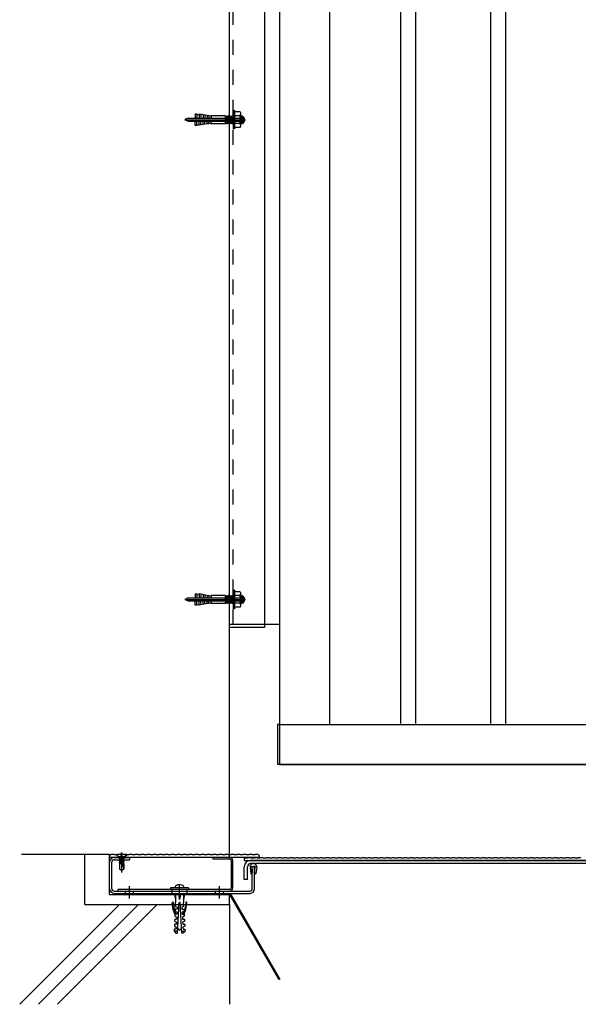
# Model space of a CAD drawing. Extents: x 150 to 6195, y 240 to 4215.
# Drawn here: x 1733 to 2292, y 2245 to 3230 of the extents above; entities that cross this region are included whole.
import ezdxf

# ---------------------------------------------------------------- set-up
doc = ezdxf.new("R2010")
doc.units = 0
doc.header["$LTSCALE"] = 15
doc.linetypes.add('CENTER2', pattern=[13, 10, -1, 1, -1])
doc.linetypes.add('DOT', pattern=[2, 1, -1])
doc.layers.add('EXP_2', color=7, linetype='CONTINUOUS')
doc.layers.add('躯体_2', color=7, linetype='CONTINUOUS')

msp = doc.modelspace()

# ---------------------------------------------------------------- linework, layer by layer
at = {"layer": 'EXP_2', "color": 0, "linetype": 'CONTINUOUS'}
for p, q in [((1943.05, 2394.93), (1943.05, 3687.31)), ((1943.05, 2457.93), (1943.05, 3687.31)), ((1993.05, 3687.43), (1993.05, 2524.93)), ((1978.05, 3634.93), (1978.05, 2621.93)), ((2043.05, 3639.93), (2043.05, 2524.93)), ((2043.05, 3639.93), (2043.05, 2525.93)), ((2043.05, 3639.93), (2043.05, 2525.93)), ((2114.14, 3640.93), (2114.14, 2525.93)), ((2129.14, 3640.93), (2129.14, 2525.93)), ((2204.14, 3640.93), (2204.14, 2525.93)), ((2219.14, 3640.93), (2219.14, 2525.93)), ((1908.75, 3135.66), (1908.75, 3131.43)), ((1910.25, 3135.59), (1910.25, 3131.35)), ((1920.75, 3134.01), (1912.75, 3135.49)), ((1912.75, 3135.49), (1912.75, 3131.43)), ((1914.25, 3135.21), (1914.25, 3131.43)), ((1916.75, 3134.75), (1916.75, 3131.43)), ((1918.25, 3134.47), (1918.25, 3131.43)), ((1920.75, 3134.01), (1920.75, 3131.5)), ((1922.25, 3133.97), (1922.25, 3131.41)), ((1938.74, 3133.93), (1924.75, 3133.93)), ((1924.75, 3133.93), (1924.75, 3131.43)), ((1938.74, 3133.93), (1938.74, 3125.93)), ((1938.89, 3133.25), (1938.74, 3133.25)), ((1938.82, 3133.25), (1939.36, 3126.61)), ((1939.28, 3133.93), (1938.89, 3133.25)), ((1939.44, 3133.93), (1939.28, 3133.93)), ((1939.36, 3133.93), (1939.99, 3125.93)), ((1939.44, 3133.93), (1939.83, 3133.25)), ((1939.83, 3133.25), (1940.14, 3133.25)), ((1939.99, 3133.25), (1940.61, 3126.61)), ((1940.14, 3133.25), (1940.53, 3133.93)), ((1940.69, 3133.93), (1940.53, 3133.93)), ((1940.61, 3133.93), (1941.24, 3125.93)), ((1940.69, 3133.93), (1941.08, 3133.25)), ((1941.08, 3133.25), (1941.39, 3133.25)), ((1941.24, 3133.25), (1941.86, 3126.61)), ((1941.39, 3133.25), (1941.78, 3133.93)), ((1941.94, 3133.93), (1941.78, 3133.93)), ((1941.86, 3133.93), (1942.49, 3125.93)), ((1941.94, 3133.93), (1942.33, 3133.25)), ((1942.33, 3133.25), (1942.64, 3133.25)), ((1942.49, 3133.25), (1943.11, 3126.61)), ((1942.64, 3133.25), (1943.03, 3133.93)), ((1943.19, 3133.93), (1943.03, 3133.93)), ((1943.11, 3133.93), (1943.74, 3125.93)), ((1943.19, 3133.93), (1943.58, 3133.25)), ((1943.58, 3133.25), (1943.89, 3133.25)), ((1943.74, 3133.25), (1944.36, 3126.61)), ((1943.89, 3133.25), (1944.28, 3133.93)), ((1944.44, 3133.93), (1944.28, 3133.93)), ((1944.36, 3133.93), (1944.98, 3125.93)), ((1944.44, 3133.93), (1944.83, 3133.25)), ((1944.83, 3133.25), (1945.14, 3133.25)), ((1944.98, 3133.25), (1945.61, 3126.61)), ((1945.14, 3133.25), (1945.53, 3133.93)), ((1945.69, 3133.93), (1945.53, 3133.93)), ((1945.61, 3133.93), (1946.23, 3125.93)), ((1945.69, 3133.93), (1946.08, 3133.25)), ((1946.08, 3133.25), (1946.39, 3133.25)), ((1946.23, 3133.25), (1946.55, 3129.93)), ((1946.39, 3133.25), (1946.78, 3133.93)), ((1948.07, 3139.17), (1946.54, 3139.17)), ((1946.54, 3139.17), (1946.54, 3137.32)), ((1946.54, 3139.17), (1946.54, 3120.69)), ((1946.54, 3134.15), (1946.54, 3127.16)), ((1946.55, 3130.23), (1946.55, 3138.63)), ((1946.55, 3130.23), (1946.55, 3138.63)), ((1946.55, 3133.43), (1946.55, 3126.43)), ((1946.94, 3133.93), (1946.78, 3133.93)), ((1946.94, 3133.93), (1947.33, 3133.25)), ((1947.33, 3133.25), (1947.64, 3133.25)), ((1947.64, 3133.25), (1948.03, 3133.93)), ((1948.07, 3139.17), (1948.07, 3120.69)), ((1948.07, 3122.27), (1948.07, 3137.62)), ((1953.52, 3137.62), (1948.07, 3137.62)), ((1953.55, 3133.78), (1948.07, 3133.78)), ((1953.52, 3137.62), (1954.16, 3136.5)), ((1953.73, 3133.25), (1954.12, 3133.93)), ((1954.28, 3133.93), (1954.12, 3133.93)), ((1954.16, 3136.5), (1954.21, 3136.42)), ((1954.2, 3133.93), (1954.82, 3125.93)), ((1954.21, 3123.47), (1954.21, 3136.42)), ((1954.28, 3133.93), (1954.67, 3133.25)), ((1954.67, 3133.25), (1954.98, 3133.25)), ((1954.67, 3133.25), (1954.98, 3133.25)), ((1954.82, 3133.25), (1955.45, 3126.61)), ((1954.98, 3133.25), (1955.37, 3133.93)), ((1955.53, 3133.93), (1955.37, 3133.93)), ((1955.45, 3133.93), (1956.07, 3125.93)), ((1955.5, 3132.89), (1955.5, 3126.97)), ((1955.53, 3133.93), (1955.92, 3133.25)), ((1955.92, 3133.25), (1956.62, 3133.25)), ((1956.62, 3133.25), (1956.62, 3126.61)), ((1901.78, 3131.43), (1956.62, 3131.43)), ((1901.78, 3128.43), (1956.62, 3128.43)), ((1908.75, 3131.43), (1926.74, 3131.43)), ((1908.75, 3124.2), (1908.75, 3128.43)), ((1908.75, 3128.43), (1926.74, 3128.43)), ((1910.25, 3124.27), (1910.25, 3128.43)), ((1912.75, 3124.37), (1912.75, 3128.43)), ((1920.75, 3125.86), (1912.75, 3124.37)), ((1914.25, 3124.65), (1914.25, 3128.43)), ((1916.75, 3125.12), (1916.75, 3128.43)), ((1918.25, 3125.39), (1918.25, 3128.43)), ((1920.75, 3125.86), (1920.75, 3128.43)), ((1922.25, 3125.89), (1922.25, 3128.43)), ((1924.75, 3125.93), (1924.75, 3128.43)), ((1938.82, 3125.93), (1924.75, 3125.93)), ((1939.21, 3126.61), (1938.82, 3125.93)), ((1939.52, 3126.61), (1939.21, 3126.61)), ((1939.91, 3125.93), (1939.52, 3126.61)), ((1940.07, 3125.93), (1939.91, 3125.93)), ((1940.07, 3125.93), (1940.46, 3126.61)), ((1940.46, 3126.61), (1940.77, 3126.61)), ((1940.77, 3126.61), (1941.16, 3125.93)), ((1941.31, 3125.93), (1941.16, 3125.93)), ((1941.71, 3126.61), (1941.31, 3125.93)), ((1942.02, 3126.61), (1941.71, 3126.61)), ((1942.41, 3125.93), (1942.02, 3126.61)), ((1942.56, 3125.93), (1942.41, 3125.93)), ((1942.56, 3125.93), (1942.95, 3126.61)), ((1942.95, 3126.61), (1943.27, 3126.61)), ((1943.27, 3126.61), (1943.66, 3125.93)), ((1943.81, 3125.93), (1943.66, 3125.93)), ((1944.2, 3126.61), (1943.81, 3125.93)), ((1944.52, 3126.61), (1944.2, 3126.61)), ((1944.91, 3125.93), (1944.52, 3126.61)), ((1945.06, 3125.93), (1944.91, 3125.93)), ((1945.06, 3125.93), (1945.45, 3126.61)), ((1945.45, 3126.61), (1945.77, 3126.61)), ((1945.77, 3126.61), (1946.16, 3125.93)), ((1946.31, 3125.93), (1946.16, 3125.93)), ((1946.7, 3126.61), (1946.31, 3125.93)), ((1953.55, 3126.1), (1948.07, 3126.1)), ((1953.65, 3125.93), (1953.5, 3125.93)), ((1953.52, 3122.27), (1954.21, 3123.47)), ((1953.65, 3125.93), (1954.04, 3126.61)), ((1954.04, 3126.61), (1954.35, 3126.61)), ((1954.35, 3126.61), (1954.75, 3125.93)), ((1954.9, 3125.93), (1954.75, 3125.93)), ((1955.29, 3126.61), (1954.9, 3125.93)), ((1955.29, 3126.61), (1955.6, 3126.61)), ((1955.6, 3126.61), (1955.29, 3126.61)), ((1955.6, 3126.61), (1955.99, 3125.93)), ((1956.13, 3125.93), (1955.99, 3125.93)), ((1956.13, 3125.93), (1956.52, 3126.61)), ((1956.52, 3126.61), (1956.62, 3126.61)), ((1956.62, 3131.99), (1956.62, 3127.87)), ((1956.62, 3131.93), (1956.62, 3127.93)), ((1956.62, 3131.93), (1957.62, 3131.93)), ((1956.62, 3127.93), (1957.62, 3127.93)), ((1957.62, 3131.93), (1957.62, 3127.93)), ((1948.07, 3120.69), (1946.54, 3120.69)), ((1953.52, 3122.27), (1948.07, 3122.27)), ((1901.78, 2651.43), (1956.62, 2651.43)), ((1908.75, 2655.66), (1908.75, 2651.43)), ((1908.75, 2651.43), (1926.74, 2651.43)), ((1910.25, 2655.59), (1910.25, 2651.35)), ((1920.75, 2654.01), (1912.75, 2655.49)), ((1912.75, 2655.49), (1912.75, 2651.43)), ((1914.25, 2655.21), (1914.25, 2651.43)), ((1916.75, 2654.75), (1916.75, 2651.43)), ((1918.25, 2654.47), (1918.25, 2651.43)), ((1920.75, 2654.01), (1920.75, 2651.5)), ((1922.25, 2653.97), (1922.25, 2651.41)), ((1938.74, 2653.93), (1924.75, 2653.93)), ((1924.75, 2653.93), (1924.75, 2651.43)), ((1938.74, 2653.93), (1938.74, 2645.93)), ((1938.89, 2653.25), (1938.74, 2653.25)), ((1938.82, 2653.25), (1939.36, 2646.61)), ((1939.28, 2653.93), (1938.89, 2653.25)), ((1939.44, 2653.93), (1939.28, 2653.93)), ((1939.36, 2653.93), (1939.99, 2645.93)), ((1939.44, 2653.93), (1939.83, 2653.25)), ((1939.83, 2653.25), (1940.14, 2653.25)), ((1939.99, 2653.25), (1940.61, 2646.61)), ((1940.14, 2653.25), (1940.53, 2653.93)), ((1940.69, 2653.93), (1940.53, 2653.93)), ((1940.61, 2653.93), (1941.24, 2645.93)), ((1940.69, 2653.93), (1941.08, 2653.25)), ((1941.08, 2653.25), (1941.39, 2653.25)), ((1941.24, 2653.25), (1941.86, 2646.61)), ((1941.39, 2653.25), (1941.78, 2653.93)), ((1941.94, 2653.93), (1941.78, 2653.93)), ((1941.86, 2653.93), (1942.49, 2645.93)), ((1941.94, 2653.93), (1942.33, 2653.25)), ((1942.33, 2653.25), (1942.64, 2653.25)), ((1942.49, 2653.25), (1943.11, 2646.61)), ((1942.64, 2653.25), (1943.03, 2653.93)), ((1943.19, 2653.93), (1943.03, 2653.93)), ((1943.11, 2653.93), (1943.74, 2645.93)), ((1943.19, 2653.93), (1943.58, 2653.25)), ((1943.58, 2653.25), (1943.89, 2653.25)), ((1943.74, 2653.25), (1944.36, 2646.61)), ((1943.89, 2653.25), (1944.28, 2653.93)), ((1944.44, 2653.93), (1944.28, 2653.93)), ((1944.36, 2653.93), (1944.98, 2645.93)), ((1944.44, 2653.93), (1944.83, 2653.25)), ((1944.83, 2653.25), (1945.14, 2653.25)), ((1944.98, 2653.25), (1945.61, 2646.61)), ((1945.14, 2653.25), (1945.53, 2653.93)), ((1945.69, 2653.93), (1945.53, 2653.93)), ((1945.61, 2653.93), (1946.23, 2645.93)), ((1945.69, 2653.93), (1946.08, 2653.25)), ((1946.08, 2653.25), (1946.39, 2653.25)), ((1946.23, 2653.25), (1946.55, 2649.93)), ((1946.39, 2653.25), (1946.78, 2653.93)), ((1948.07, 2659.17), (1946.54, 2659.17)), ((1946.54, 2659.17), (1946.54, 2657.32)), ((1946.54, 2659.17), (1946.54, 2640.69)), ((1946.54, 2654.15), (1946.54, 2647.16)), ((1946.55, 2650.23), (1946.55, 2658.63)), ((1946.55, 2650.23), (1946.55, 2658.63)), ((1946.55, 2653.43), (1946.55, 2646.43)), ((1946.94, 2653.93), (1946.78, 2653.93)), ((1946.94, 2653.93), (1947.33, 2653.25)), ((1947.33, 2653.25), (1947.64, 2653.25)), ((1947.64, 2653.25), (1948.03, 2653.93)), ((1948.07, 2659.17), (1948.07, 2640.69)), ((1948.07, 2642.27), (1948.07, 2657.62)), ((1953.52, 2657.62), (1948.07, 2657.62)), ((1953.55, 2653.78), (1948.07, 2653.78)), ((1953.52, 2657.62), (1954.16, 2656.5)), ((1953.73, 2653.25), (1954.12, 2653.93)), ((1954.28, 2653.93), (1954.12, 2653.93)), ((1954.16, 2656.5), (1954.21, 2656.42)), ((1954.2, 2653.93), (1954.82, 2645.93)), ((1954.21, 2643.47), (1954.21, 2656.42)), ((1954.28, 2653.93), (1954.67, 2653.25)), ((1954.67, 2653.25), (1954.98, 2653.25)), ((1954.67, 2653.25), (1954.98, 2653.25)), ((1954.82, 2653.25), (1955.45, 2646.61)), ((1954.98, 2653.25), (1955.37, 2653.93)), ((1955.53, 2653.93), (1955.37, 2653.93)), ((1955.45, 2653.93), (1956.07, 2645.93)), ((1955.5, 2652.89), (1955.5, 2646.97)), ((1955.53, 2653.93), (1955.92, 2653.25)), ((1955.92, 2653.25), (1956.62, 2653.25)), ((1956.62, 2653.25), (1956.62, 2646.61)), ((1956.62, 2651.99), (1956.62, 2647.87)), ((1956.62, 2651.93), (1956.62, 2647.93)), ((1956.62, 2651.93), (1957.62, 2651.93)), ((1957.62, 2651.93), (1957.62, 2647.93)), ((1901.78, 2648.43), (1956.62, 2648.43)), ((1908.75, 2644.2), (1908.75, 2648.43)), ((1908.75, 2648.43), (1926.74, 2648.43)), ((1910.25, 2644.27), (1910.25, 2648.43)), ((1912.75, 2644.37), (1912.75, 2648.43)), ((1920.75, 2645.86), (1912.75, 2644.37)), ((1914.25, 2644.65), (1914.25, 2648.43)), ((1916.75, 2645.12), (1916.75, 2648.43)), ((1918.25, 2645.39), (1918.25, 2648.43)), ((1920.75, 2645.86), (1920.75, 2648.43)), ((1922.25, 2645.89), (1922.25, 2648.43)), ((1924.75, 2645.93), (1924.75, 2648.43)), ((1938.82, 2645.93), (1924.75, 2645.93)), ((1939.21, 2646.61), (1938.82, 2645.93)), ((1939.52, 2646.61), (1939.21, 2646.61)), ((1939.91, 2645.93), (1939.52, 2646.61)), ((1940.07, 2645.93), (1939.91, 2645.93)), ((1940.07, 2645.93), (1940.46, 2646.61)), ((1940.46, 2646.61), (1940.77, 2646.61)), ((1940.77, 2646.61), (1941.16, 2645.93)), ((1941.31, 2645.93), (1941.16, 2645.93)), ((1941.71, 2646.61), (1941.31, 2645.93)), ((1942.02, 2646.61), (1941.71, 2646.61)), ((1942.41, 2645.93), (1942.02, 2646.61)), ((1942.56, 2645.93), (1942.41, 2645.93)), ((1942.56, 2645.93), (1942.95, 2646.61)), ((1942.95, 2646.61), (1943.27, 2646.61)), ((1943.27, 2646.61), (1943.66, 2645.93)), ((1943.81, 2645.93), (1943.66, 2645.93)), ((1944.2, 2646.61), (1943.81, 2645.93)), ((1944.52, 2646.61), (1944.2, 2646.61)), ((1944.91, 2645.93), (1944.52, 2646.61)), ((1945.06, 2645.93), (1944.91, 2645.93)), ((1945.06, 2645.93), (1945.45, 2646.61)), ((1945.45, 2646.61), (1945.77, 2646.61)), ((1945.77, 2646.61), (1946.16, 2645.93)), ((1946.31, 2645.93), (1946.16, 2645.93)), ((1946.7, 2646.61), (1946.31, 2645.93)), ((1948.07, 2640.69), (1946.54, 2640.69)), ((1953.55, 2646.1), (1948.07, 2646.1)), ((1953.52, 2642.27), (1948.07, 2642.27)), ((1953.65, 2645.93), (1953.5, 2645.93)), ((1953.52, 2642.27), (1954.21, 2643.47)), ((1953.65, 2645.93), (1954.04, 2646.61)), ((1954.04, 2646.61), (1954.35, 2646.61)), ((1954.35, 2646.61), (1954.75, 2645.93)), ((1954.9, 2645.93), (1954.75, 2645.93)), ((1955.29, 2646.61), (1954.9, 2645.93)), ((1955.29, 2646.61), (1955.6, 2646.61)), ((1955.6, 2646.61), (1955.29, 2646.61)), ((1955.6, 2646.61), (1955.99, 2645.93)), ((1956.13, 2645.93), (1955.99, 2645.93)), ((1956.13, 2645.93), (1956.52, 2646.61)), ((1956.52, 2646.61), (1956.62, 2646.61)), ((1956.62, 2647.93), (1957.62, 2647.93)), ((1978.05, 2624.93), (1943.05, 2624.93)), ((1978.05, 2624.93), (1943.05, 2624.93)), ((1978.05, 2621.93), (1943.05, 2621.93)), ((1978.05, 2621.93), (1943.05, 2621.93)), ((1993.05, 2624.93), (1978.05, 2624.93)), ((1993.05, 2624.93), (1978.05, 2624.93)), ((1991.05, 2524.93), (1991.05, 2484.93)), ((1993.05, 2524.93), (1991.05, 2524.93)), ((1993.05, 2524.93), (3068.84, 2524.93)), ((1993.05, 2524.93), (1993.05, 2484.93)), ((1993.05, 2484.93), (1991.05, 2484.93)), ((2712.63, 2484.93), (1993.05, 2484.93)), ((1993.05, 2484.93), (3068.84, 2484.93)), ((1824.55, 2394.63), (1823.05, 2394.63)), ((1823.05, 2394.63), (1823.05, 2391.93)), ((1824.55, 2394.63), (1824.55, 2394.93)), ((1827.55, 2394.93), (1824.55, 2394.93)), ((1827.55, 2394.63), (1827.55, 2394.93)), ((1830.55, 2394.63), (1827.55, 2394.63)), ((1832.05, 2392.43), (1829.55, 2394.93)), ((1840.05, 2394.93), (1830.05, 2394.93)), ((1830.05, 2394.93), (1830.05, 2394.73)), ((1840.05, 2394.73), (1830.05, 2394.73)), ((1830.05, 2394.73), (1833.15, 2391.63)), ((1830.55, 2394.63), (1830.55, 2394.93)), ((1833.55, 2394.93), (1830.55, 2394.93)), ((1833.55, 2394.63), (1833.55, 2394.93)), ((1836.55, 2394.63), (1833.55, 2394.63)), ((1835.05, 2396.93), (1835.05, 2376.68)), ((1835.05, 2389.87), (1835.05, 2396.87)), ((1836.55, 2394.63), (1836.55, 2394.93)), ((1839.55, 2394.93), (1836.55, 2394.93)), ((1840.05, 2394.73), (1836.95, 2391.63)), ((1838.05, 2392.43), (1840.55, 2394.93)), ((1839.55, 2394.63), (1839.55, 2394.93)), ((1842.55, 2394.63), (1839.55, 2394.63)), ((1840.05, 2394.93), (1840.05, 2394.73)), ((1842.55, 2394.63), (1842.55, 2394.93)), ((1845.55, 2394.93), (1842.55, 2394.93)), ((1845.55, 2394.63), (1845.55, 2394.93)), ((1848.55, 2394.63), (1845.55, 2394.63)), ((1848.55, 2394.63), (1848.55, 2394.93)), ((1851.55, 2394.93), (1848.55, 2394.93)), ((1851.55, 2394.63), (1851.55, 2394.93)), ((1854.55, 2394.63), (1851.55, 2394.63)), ((1854.55, 2394.63), (1854.55, 2394.93)), ((1857.55, 2394.93), (1854.55, 2394.93)), ((1857.55, 2394.63), (1857.55, 2394.93)), ((1860.55, 2394.63), (1857.55, 2394.63)), ((1860.55, 2394.63), (1860.55, 2394.93)), ((1863.55, 2394.93), (1860.55, 2394.93)), ((1863.55, 2394.63), (1863.55, 2394.93)), ((1866.55, 2394.63), (1863.55, 2394.63)), ((1866.55, 2394.63), (1866.55, 2394.93)), ((1869.55, 2394.93), (1866.55, 2394.93)), ((1869.55, 2394.63), (1869.55, 2394.93)), ((1872.55, 2394.63), (1869.55, 2394.63)), ((1872.55, 2394.63), (1872.55, 2394.93)), ((1875.55, 2394.93), (1872.55, 2394.93)), ((1875.55, 2394.63), (1875.55, 2394.93)), ((1878.55, 2394.63), (1875.55, 2394.63)), ((1878.55, 2394.63), (1878.55, 2394.93)), ((1881.55, 2394.93), (1878.55, 2394.93)), ((1881.55, 2394.63), (1881.55, 2394.93)), ((1884.55, 2394.63), (1881.55, 2394.63)), ((1884.55, 2394.63), (1884.55, 2394.93)), ((1887.55, 2394.93), (1884.55, 2394.93)), ((1887.55, 2394.63), (1887.55, 2394.93)), ((1890.55, 2394.63), (1887.55, 2394.63)), ((1890.55, 2394.63), (1890.55, 2394.93)), ((1893.55, 2394.93), (1890.55, 2394.93)), ((1893.55, 2394.63), (1893.55, 2394.93)), ((1896.55, 2394.63), (1893.55, 2394.63)), ((1896.55, 2394.63), (1896.55, 2394.93)), ((1899.55, 2394.93), (1896.55, 2394.93)), ((1899.55, 2394.63), (1899.55, 2394.93)), ((1902.55, 2394.63), (1899.55, 2394.63)), ((1902.55, 2394.63), (1902.55, 2394.93)), ((1905.55, 2394.93), (1902.55, 2394.93)), ((1905.55, 2394.63), (1905.55, 2394.93)), ((1908.55, 2394.63), (1905.55, 2394.63)), ((1908.55, 2394.63), (1908.55, 2394.93)), ((1911.55, 2394.93), (1908.55, 2394.93)), ((1911.55, 2394.63), (1911.55, 2394.93)), ((1914.55, 2394.63), (1911.55, 2394.63)), ((1914.55, 2394.63), (1914.55, 2394.93)), ((1917.55, 2394.93), (1914.55, 2394.93)), ((1917.55, 2394.63), (1917.55, 2394.93)), ((1920.55, 2394.63), (1917.55, 2394.63)), ((1920.55, 2394.63), (1920.55, 2394.93)), ((1923.55, 2394.93), (1920.55, 2394.93)), ((1923.55, 2394.63), (1923.55, 2394.93)), ((1926.55, 2394.63), (1923.55, 2394.63)), ((1926.55, 2394.63), (1926.55, 2394.93)), ((1929.55, 2394.93), (1926.55, 2394.93)), ((1929.55, 2394.63), (1929.55, 2394.93)), ((1932.55, 2394.63), (1929.55, 2394.63)), ((1932.55, 2394.63), (1932.55, 2394.93)), ((1935.55, 2394.93), (1932.55, 2394.93)), ((1935.55, 2394.63), (1935.55, 2394.93)), ((1938.55, 2394.63), (1935.55, 2394.63)), ((1938.55, 2394.63), (1938.55, 2394.93)), ((1941.55, 2394.93), (1938.55, 2394.93)), ((1941.55, 2394.63), (1941.55, 2394.93)), ((1944.55, 2394.63), (1941.55, 2394.63)), ((1944.55, 2394.63), (1944.55, 2394.93)), ((1947.55, 2394.93), (1944.55, 2394.93)), ((1947.55, 2394.63), (1947.55, 2394.93)), ((1950.55, 2394.63), (1947.55, 2394.63)), ((1950.55, 2394.63), (1950.55, 2394.93)), ((1953.55, 2394.93), (1950.55, 2394.93)), ((1953.55, 2394.63), (1953.55, 2394.93)), ((1956.55, 2394.63), (1953.55, 2394.63)), ((1956.55, 2394.63), (1956.55, 2394.93)), ((1959.55, 2394.93), (1956.55, 2394.93)), ((1959.55, 2394.63), (1959.55, 2394.93)), ((1962.55, 2394.63), (1959.55, 2394.63)), ((1962.55, 2394.63), (1962.55, 2394.93)), ((1965.55, 2394.93), (1962.55, 2394.93)), ((1965.55, 2394.63), (1965.55, 2394.93)), ((1968.55, 2394.63), (1965.55, 2394.63)), ((1968.55, 2394.63), (1968.55, 2394.93)), ((1971.55, 2394.93), (1968.55, 2394.93)), ((1971.55, 2394.63), (1971.55, 2394.93)), ((1972.05, 2394.63), (1971.55, 2394.63)), ((1972.05, 2394.63), (1973.05, 2393.63)), ((1973.05, 2391.93), (1823.05, 2391.93)), ((1823.05, 2360.53), (1823.05, 2387.33)), ((1825.35, 2360.53), (1825.35, 2387.33)), ((1827.65, 2391.93), (1843.05, 2391.93)), ((1827.65, 2389.63), (1843.05, 2389.63)), ((1838.05, 2392.43), (1832.05, 2392.43)), ((1832.05, 2391.93), (1832.05, 2392.43)), ((1835.05, 2391.64), (1832.65, 2390.98)), ((1832.65, 2390.98), (1833.26, 2391.34)), ((1833.26, 2390.63), (1832.65, 2390.98)), ((1837.45, 2390.79), (1832.65, 2389.48)), ((1832.65, 2389.48), (1833.26, 2389.84)), ((1833.26, 2389.13), (1832.65, 2389.48)), ((1837.45, 2389.29), (1832.65, 2387.98)), ((1832.65, 2387.98), (1833.26, 2388.34)), ((1833.26, 2387.63), (1832.65, 2387.98)), ((1837.45, 2387.79), (1832.65, 2386.48)), ((1832.65, 2386.48), (1833.26, 2386.84)), ((1833.26, 2386.13), (1832.65, 2386.48)), ((1833, 2385.63), (1833, 2380.11)), ((1837.1, 2385.63), (1833, 2385.63)), ((1836.95, 2391.63), (1833.15, 2391.63)), ((1833.26, 2391.34), (1834.07, 2391.63)), ((1833.26, 2391.63), (1833.26, 2391.34)), ((1833.26, 2390.63), (1835.05, 2391.28)), ((1833.26, 2389.84), (1836.84, 2391.14)), ((1833.26, 2390.63), (1833.26, 2389.84)), ((1833.26, 2389.13), (1836.84, 2390.43)), ((1833.26, 2388.34), (1836.84, 2389.64)), ((1833.26, 2389.13), (1833.26, 2388.34)), ((1833.26, 2387.63), (1836.84, 2388.93)), ((1833.26, 2386.84), (1836.84, 2388.14)), ((1833.26, 2387.63), (1833.26, 2386.84)), ((1833.26, 2386.13), (1836.84, 2387.43)), ((1833.26, 2386.13), (1833.26, 2385.63)), ((1835.05, 2379.28), (1836.17, 2385.63)), ((1836.8, 2385.63), (1836.8, 2380.29)), ((1836.84, 2391.63), (1836.84, 2391.14)), ((1836.84, 2391.14), (1837.45, 2390.79)), ((1837.45, 2390.79), (1836.84, 2390.43)), ((1836.84, 2390.43), (1836.84, 2389.64)), ((1836.84, 2389.64), (1837.45, 2389.29)), ((1837.45, 2389.29), (1836.84, 2388.93)), ((1836.84, 2388.93), (1836.84, 2388.14)), ((1836.84, 2388.14), (1837.45, 2387.79)), ((1837.45, 2387.79), (1836.84, 2387.43)), ((1836.84, 2387.43), (1836.84, 2385.63)), ((1837.1, 2385.63), (1837.1, 2380.11)), ((1838.05, 2391.93), (1838.05, 2392.43)), ((1843.05, 2391.93), (1843.05, 2389.63)), ((1926.35, 2391.93), (1926.35, 2390.33)), ((1943.15, 2391.93), (1926.35, 2391.93)), ((1926.35, 2390.33), (1943.15, 2390.33)), ((1944.75, 2388.73), (1944.75, 2361.43)), ((1946.35, 2361.43), (1946.35, 2388.73)), ((1957.75, 2391.93), (1958.55, 2391.93)), ((1957.75, 2391.93), (1957.75, 2388.93)), ((1957.75, 2388.93), (2526.35, 2388.93)), ((1958.55, 2391.63), (1958.55, 2391.93)), ((1958.55, 2391.63), (1961.55, 2391.63)), ((1961.55, 2391.63), (1961.55, 2391.93)), ((1961.55, 2391.93), (1964.55, 2391.93)), ((2551.35, 2388.93), (1964.15, 2388.93)), ((2544.94, 2385.73), (1964.15, 2385.73)), ((1964.55, 2391.63), (1964.55, 2391.93)), ((1964.55, 2391.63), (1967.55, 2391.63)), ((1967.55, 2391.63), (1967.55, 2391.93)), ((1967.55, 2391.93), (1970.55, 2391.93)), ((1970.55, 2391.63), (1970.55, 2391.93)), ((1970.55, 2391.63), (1973.55, 2391.63)), ((1973.05, 2391.93), (1973.05, 2393.63)), ((1973.55, 2391.63), (1973.55, 2391.93)), ((1973.55, 2391.93), (1976.55, 2391.93)), ((1976.55, 2391.63), (1976.55, 2391.93)), ((1976.55, 2391.63), (1979.55, 2391.63)), ((1979.55, 2391.63), (1979.55, 2391.93)), ((1979.55, 2391.93), (1982.55, 2391.93)), ((1982.55, 2391.63), (1982.55, 2391.93)), ((1982.55, 2391.63), (1985.55, 2391.63)), ((1985.55, 2391.63), (1985.55, 2391.93)), ((1985.55, 2391.93), (1988.55, 2391.93)), ((1988.55, 2391.63), (1988.55, 2391.93)), ((1988.55, 2391.63), (1991.55, 2391.63)), ((1991.55, 2391.63), (1991.55, 2391.93)), ((1991.55, 2391.93), (1994.55, 2391.93)), ((1994.55, 2391.63), (1994.55, 2391.93)), ((1994.55, 2391.63), (1997.55, 2391.63)), ((1997.55, 2391.63), (1997.55, 2391.93)), ((1997.55, 2391.93), (2000.55, 2391.93)), ((2000.55, 2391.63), (2000.55, 2391.93)), ((2000.55, 2391.63), (2003.55, 2391.63)), ((2003.55, 2391.63), (2003.55, 2391.93)), ((2003.55, 2391.93), (2006.55, 2391.93)), ((2006.55, 2391.63), (2006.55, 2391.93)), ((2006.55, 2391.63), (2009.55, 2391.63)), ((2009.55, 2391.63), (2009.55, 2391.93)), ((2009.55, 2391.93), (2012.55, 2391.93)), ((2012.55, 2391.63), (2012.55, 2391.93)), ((2012.55, 2391.63), (2015.55, 2391.63)), ((2015.55, 2391.63), (2015.55, 2391.93)), ((2015.55, 2391.93), (2018.55, 2391.93)), ((2018.55, 2391.63), (2018.55, 2391.93)), ((2018.55, 2391.63), (2021.55, 2391.63)), ((2021.55, 2391.63), (2021.55, 2391.93)), ((2021.55, 2391.93), (2024.55, 2391.93)), ((2024.55, 2391.63), (2024.55, 2391.93)), ((2024.55, 2391.63), (2027.55, 2391.63)), ((2027.55, 2391.63), (2027.55, 2391.93)), ((2027.55, 2391.93), (2030.55, 2391.93)), ((2030.55, 2391.63), (2030.55, 2391.93)), ((2030.55, 2391.63), (2033.55, 2391.63)), ((2033.55, 2391.63), (2033.55, 2391.93)), ((2033.55, 2391.93), (2036.55, 2391.93)), ((2036.55, 2391.63), (2036.55, 2391.93)), ((2036.55, 2391.63), (2039.55, 2391.63)), ((2039.55, 2391.63), (2039.55, 2391.93)), ((2039.55, 2391.93), (2042.55, 2391.93)), ((2042.55, 2391.63), (2042.55, 2391.93)), ((2042.55, 2391.63), (2045.55, 2391.63)), ((2045.55, 2391.63), (2045.55, 2391.93)), ((2045.55, 2391.93), (2048.55, 2391.93)), ((2048.55, 2391.63), (2048.55, 2391.93)), ((2048.55, 2391.63), (2051.55, 2391.63)), ((2051.55, 2391.63), (2051.55, 2391.93)), ((2051.55, 2391.93), (2054.55, 2391.93)), ((2054.55, 2391.63), (2054.55, 2391.93)), ((2054.55, 2391.63), (2057.55, 2391.63)), ((2057.55, 2391.63), (2057.55, 2391.93)), ((2057.55, 2391.93), (2060.55, 2391.93)), ((2060.55, 2391.63), (2060.55, 2391.93)), ((2060.55, 2391.63), (2063.55, 2391.63)), ((2063.55, 2391.63), (2063.55, 2391.93)), ((2063.55, 2391.93), (2066.55, 2391.93)), ((2066.55, 2391.63), (2066.55, 2391.93)), ((2066.55, 2391.63), (2069.55, 2391.63)), ((2069.55, 2391.63), (2069.55, 2391.93)), ((2069.55, 2391.93), (2072.55, 2391.93)), ((2072.55, 2391.63), (2072.55, 2391.93)), ((2072.55, 2391.63), (2075.55, 2391.63)), ((2075.55, 2391.63), (2075.55, 2391.93)), ((2075.55, 2391.93), (2078.55, 2391.93)), ((2078.55, 2391.63), (2078.55, 2391.93)), ((2078.55, 2391.63), (2081.55, 2391.63)), ((2081.55, 2391.63), (2081.55, 2391.93)), ((2081.55, 2391.93), (2084.55, 2391.93)), ((2084.55, 2391.63), (2084.55, 2391.93)), ((2084.55, 2391.63), (2087.55, 2391.63)), ((2087.55, 2391.63), (2087.55, 2391.93)), ((2087.55, 2391.93), (2090.55, 2391.93)), ((2090.55, 2391.63), (2090.55, 2391.93)), ((2090.55, 2391.63), (2093.55, 2391.63)), ((2093.55, 2391.63), (2093.55, 2391.93)), ((2093.55, 2391.93), (2096.55, 2391.93)), ((2096.55, 2391.63), (2096.55, 2391.93)), ((2096.55, 2391.63), (2099.55, 2391.63)), ((2099.55, 2391.63), (2099.55, 2391.93)), ((2099.55, 2391.93), (2102.55, 2391.93)), ((2102.55, 2391.63), (2102.55, 2391.93)), ((2102.55, 2391.63), (2105.55, 2391.63)), ((2105.55, 2391.63), (2105.55, 2391.93)), ((2105.55, 2391.93), (2108.55, 2391.93)), ((2108.55, 2391.63), (2108.55, 2391.93)), ((2108.55, 2391.63), (2111.55, 2391.63)), ((2111.55, 2391.63), (2111.55, 2391.93)), ((2111.55, 2391.93), (2114.55, 2391.93)), ((2114.55, 2391.63), (2114.55, 2391.93)), ((2114.55, 2391.63), (2117.55, 2391.63)), ((2117.55, 2391.63), (2117.55, 2391.93)), ((2117.55, 2391.93), (2120.55, 2391.93)), ((2120.55, 2391.63), (2120.55, 2391.93)), ((2120.55, 2391.63), (2123.55, 2391.63)), ((2123.55, 2391.63), (2123.55, 2391.93)), ((2123.55, 2391.93), (2126.55, 2391.93)), ((2126.55, 2391.63), (2126.55, 2391.93)), ((2126.55, 2391.63), (2129.55, 2391.63)), ((2129.55, 2391.63), (2129.55, 2391.93)), ((2129.55, 2391.93), (2132.55, 2391.93)), ((2132.55, 2391.63), (2132.55, 2391.93)), ((2132.55, 2391.63), (2135.55, 2391.63)), ((2135.55, 2391.63), (2135.55, 2391.93)), ((2135.55, 2391.93), (2138.55, 2391.93)), ((2138.55, 2391.63), (2138.55, 2391.93)), ((2138.55, 2391.63), (2141.55, 2391.63)), ((2141.55, 2391.63), (2141.55, 2391.93)), ((2141.55, 2391.93), (2144.55, 2391.93)), ((2144.55, 2391.63), (2144.55, 2391.93)), ((2144.55, 2391.63), (2147.55, 2391.63)), ((2147.55, 2391.63), (2147.55, 2391.93)), ((2147.55, 2391.93), (2150.55, 2391.93)), ((2150.55, 2391.63), (2150.55, 2391.93)), ((2150.55, 2391.63), (2153.55, 2391.63)), ((2153.55, 2391.63), (2153.55, 2391.93)), ((2153.55, 2391.93), (2156.55, 2391.93)), ((2156.55, 2391.63), (2156.55, 2391.93)), ((2156.55, 2391.63), (2159.55, 2391.63)), ((2159.55, 2391.63), (2159.55, 2391.93)), ((2159.55, 2391.93), (2162.55, 2391.93)), ((2162.55, 2391.63), (2162.55, 2391.93)), ((2162.55, 2391.63), (2165.55, 2391.63)), ((2165.55, 2391.63), (2165.55, 2391.93)), ((2165.55, 2391.93), (2168.55, 2391.93)), ((2168.55, 2391.63), (2168.55, 2391.93)), ((2168.55, 2391.63), (2171.55, 2391.63)), ((2171.55, 2391.63), (2171.55, 2391.93)), ((2171.55, 2391.93), (2174.55, 2391.93)), ((2174.55, 2391.63), (2174.55, 2391.93)), ((2174.55, 2391.63), (2177.55, 2391.63)), ((2177.55, 2391.63), (2177.55, 2391.93)), ((2177.55, 2391.93), (2180.55, 2391.93)), ((2180.55, 2391.63), (2180.55, 2391.93)), ((2180.55, 2391.63), (2183.55, 2391.63)), ((2183.55, 2391.63), (2183.55, 2391.93)), ((2183.55, 2391.93), (2186.55, 2391.93)), ((2186.55, 2391.63), (2186.55, 2391.93)), ((2186.55, 2391.63), (2189.55, 2391.63)), ((2189.55, 2391.63), (2189.55, 2391.93)), ((2189.55, 2391.93), (2192.55, 2391.93)), ((2192.55, 2391.63), (2192.55, 2391.93)), ((2192.55, 2391.63), (2195.55, 2391.63)), ((2195.55, 2391.63), (2195.55, 2391.93)), ((2195.55, 2391.93), (2198.55, 2391.93)), ((2198.55, 2391.63), (2198.55, 2391.93)), ((2198.55, 2391.63), (2201.55, 2391.63)), ((2201.55, 2391.63), (2201.55, 2391.93)), ((2201.55, 2391.93), (2204.55, 2391.93)), ((2204.55, 2391.63), (2204.55, 2391.93)), ((2204.55, 2391.63), (2207.55, 2391.63)), ((2207.55, 2391.63), (2207.55, 2391.93)), ((2207.55, 2391.93), (2210.55, 2391.93)), ((2210.55, 2391.63), (2210.55, 2391.93)), ((2210.55, 2391.63), (2213.55, 2391.63)), ((2213.55, 2391.63), (2213.55, 2391.93)), ((2213.55, 2391.93), (2216.55, 2391.93)), ((2216.55, 2391.63), (2216.55, 2391.93)), ((2216.55, 2391.63), (2219.55, 2391.63)), ((2219.55, 2391.63), (2219.55, 2391.93)), ((2219.55, 2391.93), (2222.55, 2391.93)), ((2222.55, 2391.63), (2222.55, 2391.93)), ((2222.55, 2391.63), (2225.55, 2391.63)), ((2225.55, 2391.63), (2225.55, 2391.93)), ((2225.55, 2391.93), (2228.55, 2391.93)), ((2228.55, 2391.63), (2228.55, 2391.93)), ((2228.55, 2391.63), (2231.55, 2391.63)), ((2231.55, 2391.63), (2231.55, 2391.93)), ((2231.55, 2391.93), (2234.55, 2391.93)), ((2234.55, 2391.63), (2234.55, 2391.93)), ((2234.55, 2391.63), (2237.55, 2391.63)), ((2237.55, 2391.63), (2237.55, 2391.93)), ((2237.55, 2391.93), (2240.55, 2391.93)), ((2240.55, 2391.63), (2240.55, 2391.93)), ((2240.55, 2391.63), (2243.55, 2391.63)), ((2243.55, 2391.63), (2243.55, 2391.93)), ((2243.55, 2391.93), (2246.55, 2391.93)), ((2246.55, 2391.63), (2246.55, 2391.93)), ((2246.55, 2391.63), (2249.55, 2391.63)), ((2249.55, 2391.63), (2249.55, 2391.93)), ((2249.55, 2391.93), (2252.55, 2391.93)), ((2252.55, 2391.63), (2252.55, 2391.93)), ((2252.55, 2391.63), (2255.55, 2391.63)), ((2255.55, 2391.63), (2255.55, 2391.93)), ((2255.55, 2391.93), (2258.55, 2391.93)), ((2258.55, 2391.63), (2258.55, 2391.93)), ((2258.55, 2391.63), (2261.55, 2391.63)), ((2261.55, 2391.63), (2261.55, 2391.93)), ((2261.55, 2391.93), (2264.55, 2391.93)), ((2264.55, 2391.63), (2264.55, 2391.93)), ((2264.55, 2391.63), (2267.55, 2391.63)), ((2267.55, 2391.63), (2267.55, 2391.93)), ((2267.55, 2391.93), (2270.55, 2391.93)), ((2270.55, 2391.63), (2270.55, 2391.93)), ((2270.55, 2391.63), (2273.55, 2391.63)), ((2273.55, 2391.63), (2273.55, 2391.93)), ((2273.55, 2391.93), (2276.55, 2391.93)), ((2276.55, 2391.63), (2276.55, 2391.93)), ((2276.55, 2391.63), (2279.55, 2391.63)), ((2279.55, 2391.63), (2279.55, 2391.93)), ((2279.55, 2391.93), (2282.55, 2391.93)), ((2282.55, 2391.63), (2282.55, 2391.93)), ((2282.55, 2391.63), (2285.55, 2391.63)), ((2285.55, 2391.63), (2285.55, 2391.93)), ((2285.55, 2391.93), (2288.55, 2391.93)), ((2288.55, 2391.63), (2288.55, 2391.93)), ((2288.55, 2391.63), (2291.55, 2391.63)), ((2291.55, 2391.63), (2291.55, 2391.93)), ((2291.55, 2391.93), (2294.55, 2391.93)), ((1835.05, 2378.93), (1833, 2380.11)), ((1835.05, 2379.28), (1836.8, 2380.29)), ((1835.05, 2378.93), (1837.1, 2380.11)), ((1957.75, 2369.73), (1957.75, 2382.53)), ((1960.95, 2369.73), (1960.95, 2382.53)), ((1963.52, 2381.91), (1964.31, 2375.66)), ((1964.65, 2375.4), (1964.87, 2375.42)), ((1965, 2382.52), (1964.97, 2381.83)), ((1964.97, 2381.83), (1965.35, 2381.81)), ((1965.3, 2382.81), (1966.9, 2382.73)), ((1965.35, 2381.81), (1965.63, 2379.55)), ((1965.63, 2379.55), (1965.75, 2376.45)), ((1965.75, 2360.53), (1965.75, 2382.73)), ((1965.75, 2382.73), (1968.05, 2382.73)), ((1968.49, 2382.81), (1966.9, 2382.73)), ((1968.05, 2360.53), (1968.05, 2382.73)), ((1968.16, 2379.55), (1968.05, 2376.45)), ((1968.44, 2381.81), (1968.16, 2379.55)), ((1968.82, 2381.83), (1968.44, 2381.81)), ((1968.79, 2382.52), (1968.82, 2381.83)), ((1969.15, 2375.4), (1968.92, 2375.42)), ((1970.27, 2381.91), (1969.48, 2375.66)), ((1891.08, 2364.33), (1890.6, 2364.15)), ((1892.38, 2364.59), (1891.08, 2364.33)), ((1892.73, 2364.59), (1892.38, 2364.59)), ((1892.73, 2364.15), (1892.73, 2364.59)), ((1893.05, 2364.16), (1892.73, 2364.15)), ((1893.05, 2353.23), (1893.05, 2364.83)), ((1893.36, 2364.15), (1893.05, 2364.16)), ((1893.36, 2364.59), (1893.36, 2364.15)), ((1893.71, 2364.59), (1893.36, 2364.59)), ((1895.49, 2364.15), (1893.71, 2364.59)), ((1960.95, 2369.73), (1957.75, 2369.73)), ((1827.65, 2358.23), (1963.45, 2358.23)), ((1827.65, 2355.93), (1963.45, 2355.93)), ((1943.15, 2359.83), (1831.35, 2359.83)), ((1831.35, 2359.83), (1831.35, 2358.23)), ((1831.35, 2358.23), (1943.15, 2358.23)), ((1839.05, 2355.93), (1839.05, 2358.23)), ((1843.05, 2350.93), (1843.05, 2363.23)), ((1843.05, 2355.93), (1843.05, 2354.93)), ((1843.05, 2355.93), (1943.62, 2355.93)), ((1843.05, 2354.93), (1943.05, 2354.93)), ((1847.05, 2355.93), (1847.05, 2358.23)), ((1902.05, 2361.33), (1884.05, 2361.33)), ((1884.05, 2361.33), (1884.05, 2359.83)), ((1902.05, 2359.83), (1884.05, 2359.83)), ((1885.55, 2358.23), (1885.55, 2359.83)), ((1885.55, 2355.93), (1885.55, 2358.23)), ((1888.05, 2354.93), (1889.05, 2349.93)), ((1888.05, 2354.93), (1898.05, 2354.93)), ((1888.66, 2362.58), (1888.55, 2361.33)), ((1889.05, 2354.93), (1889.05, 2346.93)), ((1892.05, 2354.93), (1893.05, 2349.93)), ((1893.05, 2350.93), (1893.05, 2363.23)), ((1894.05, 2354.93), (1893.05, 2349.93)), ((1893.05, 2349.93), (1893.05, 2354.93)), ((1897.05, 2354.93), (1897.05, 2346.93)), ((1898.05, 2354.93), (1897.05, 2349.93)), ((1897.55, 2361.33), (1897.44, 2362.58)), ((1900.55, 2358.23), (1900.55, 2359.83)), ((1900.55, 2355.93), (1900.55, 2358.23)), ((1902.05, 2361.33), (1902.05, 2359.83)), ((1929.05, 2355.93), (1929.05, 2358.23)), ((1933.05, 2350.93), (1933.05, 2363.23)), ((1937.05, 2355.93), (1937.05, 2358.23)), ((1943.05, 2354.93), (1992.23, 2269.75)), ((1943.62, 2355.93), (1993.38, 2269.75)), ((1886.73, 2339.79), (1885.74, 2346.59)), ((1886.07, 2347.05), (1886.27, 2347.07)), ((1886.72, 2346.74), (1887.67, 2340.13)), ((1889.05, 2342.93), (1889.05, 2346.93)), ((1890.92, 2315.97), (1892.55, 2346.93)), ((1892.55, 2346.93), (1893.05, 2346.93)), ((1893.55, 2346.93), (1893.05, 2346.93)), ((1895.17, 2315.97), (1893.55, 2346.93)), ((1897.05, 2342.93), (1897.05, 2346.93)), ((1899.37, 2346.74), (1898.43, 2340.13)), ((1899.37, 2346.74), (1898.43, 2340.13)), ((1899.36, 2339.79), (1900.36, 2346.59)), ((1899.36, 2339.79), (1900.36, 2346.59)), ((1900.02, 2347.05), (1899.82, 2347.07)), ((1900.02, 2347.05), (1899.82, 2347.07)), ((1888.42, 2335.13), (1886.73, 2339.79)), ((1889.49, 2335.13), (1887.67, 2340.13)), ((1888.42, 2335.13), (1888.32, 2333.13)), ((1890.42, 2335.03), (1888.42, 2335.13)), ((1888.68, 2340.12), (1888.58, 2338.13)), ((1888.58, 2338.13), (1890.52, 2337.02)), ((1890.68, 2340.02), (1888.68, 2340.12)), ((1889.05, 2342.93), (1890.79, 2342.02)), ((1890.52, 2337.02), (1890.42, 2335.03)), ((1890.79, 2342.02), (1890.68, 2340.02)), ((1897.05, 2342.93), (1895.31, 2342.02)), ((1895.31, 2342.02), (1895.41, 2340.02)), ((1895.41, 2340.02), (1897.41, 2340.12)), ((1897.51, 2338.13), (1895.57, 2337.02)), ((1895.57, 2337.02), (1895.67, 2335.03)), ((1895.67, 2335.03), (1897.67, 2335.13)), ((1896.61, 2335.13), (1898.43, 2340.13)), ((1897.41, 2340.12), (1897.51, 2338.13)), ((1897.67, 2335.13), (1899.36, 2339.79)), ((1897.67, 2335.13), (1897.77, 2333.13)), ((1887.9, 2325.14), (1887.8, 2323.15)), ((1889.9, 2325.04), (1887.9, 2325.14)), ((1888.16, 2330.14), (1888.06, 2328.14)), ((1888.06, 2328.14), (1890, 2327.04)), ((1890.16, 2330.03), (1888.16, 2330.14)), ((1888.32, 2333.13), (1890.26, 2332.03)), ((1890, 2327.04), (1889.9, 2325.04)), ((1890.26, 2332.03), (1890.16, 2330.03)), ((1897.77, 2333.13), (1895.83, 2332.03)), ((1895.83, 2332.03), (1895.93, 2330.03)), ((1895.93, 2330.03), (1897.93, 2330.14)), ((1898.04, 2328.14), (1896.09, 2327.04)), ((1896.09, 2327.04), (1896.2, 2325.04)), ((1896.2, 2325.04), (1898.19, 2325.14)), ((1897.93, 2330.14), (1898.04, 2328.14)), ((1898.19, 2325.14), (1898.3, 2323.15)), ((1887.64, 2320.15), (1887.53, 2318.15)), ((1891.03, 2317.97), (1887.53, 2318.15)), ((1887.53, 2318.15), (1889.43, 2316.05)), ((1889.64, 2320.05), (1887.64, 2320.15)), ((1887.8, 2323.15), (1889.74, 2322.04)), ((1889.43, 2316.05), (1890.92, 2315.97)), ((1889.74, 2322.04), (1889.64, 2320.05)), ((1891.18, 2320.8), (1893.05, 2318.93)), ((1894.92, 2320.8), (1893.05, 2318.93)), ((1895.06, 2317.97), (1898.56, 2318.15)), ((1896.67, 2316.05), (1895.17, 2315.97)), ((1898.3, 2323.15), (1896.35, 2322.04)), ((1896.35, 2322.04), (1896.46, 2320.05)), ((1896.46, 2320.05), (1898.45, 2320.15)), ((1898.56, 2318.15), (1896.67, 2316.05)), ((1898.45, 2320.15), (1898.56, 2318.15))]:
    msp.add_line(p, q, dxfattribs=at)
at = {"layer": 'EXP_2', "color": 0, "linetype": 'DOT'}
msp.add_line((1946.55, 2624.93), (1946.55, 3634.93), dxfattribs=at)
at = {"layer": 'EXP_2', "color": 0, "linetype": 'CENTER2'}
for p, q in [((1898.28, 3129.93), (1959.12, 3129.93)), ((1898.28, 2649.93), (1959.12, 2649.93))]:
    msp.add_line(p, q, dxfattribs=at)
at = {"layer": 'EXP_2', "color": 0, "linetype": 'CONTINUOUS'}
for centre, radius, start, end in [((1932.36, 3634.84), 499.74, -92.70713, -92.53506), ((1911.6, 3137.98), 2.74, -119.4985, -65.28489), ((1932.36, 3633.61), 499.74, -91.33114, -91.15922), ((1923.54, 3136.39), 2.74, -118.1389, -63.89301), ((1951.28, 3135.63), 2.93, -39.15613, 0), ((1942.7, 3129.94), 11.51, 0, 19.47122), ((1912.91, 3100.59), 32.79, 109.85007, 116.50889), ((1912.91, 3159.28), 32.79, -116.50889, -109.85007), ((1932.36, 2625.02), 499.74, 92.53506, 92.70713), ((1911.6, 3121.88), 2.74, 65.28489, 119.4985), ((1932.36, 2626.25), 499.74, 91.15922, 91.33114), ((1923.54, 3123.47), 2.74, 63.89301, 118.1389), ((1942.7, 3129.94), 11.51, -19.47122, 0), ((1951.28, 3124.25), 2.93, 0, 39.15613), ((1954.82, 3129.93), 3.43, -35.58977, 35.58977), ((1912.91, 2620.59), 32.79, 109.85007, 116.50889), ((1912.91, 2679.28), 32.79, -116.50889, -109.85007), ((1932.36, 3154.84), 499.74, -92.70713, -92.53506), ((1911.6, 2657.98), 2.74, -119.4985, -65.28489), ((1932.36, 3153.61), 499.74, -91.33114, -91.15922), ((1923.54, 2656.39), 2.74, -118.1389, -63.89301), ((1951.28, 2655.63), 2.93, -39.15613, 0), ((1942.7, 2649.94), 11.51, 0, 19.47122), ((1942.7, 2649.94), 11.51, -19.47122, 0), ((1954.82, 2649.93), 3.43, -35.58977, 35.58977), ((1932.36, 2145.02), 499.74, 92.53506, 92.70713), ((1911.6, 2641.88), 2.74, 65.28489, 119.4985), ((1932.36, 2146.25), 499.74, 91.15922, 91.33114), ((1923.54, 2643.47), 2.74, 63.89301, 118.1389), ((1951.28, 2644.25), 2.93, 0, 39.15613), ((1827.65, 2387.33), 4.6, 90, 180), ((1827.65, 2387.33), 2.3, 90, 180), ((1943.15, 2388.73), 3.2, 0, 90), ((1943.15, 2388.73), 1.6, 0, 90), ((1964.15, 2382.53), 6.4, 90, 180), ((1964.15, 2382.53), 3.2, 90, 180), ((1966.9, 2382.33), 3.4, -7.19684, 187.19681), ((1964.61, 2375.69), 0.3, -172.80319, -82.80319), ((1964.75, 2376.42), 1, -82.80319, 2.05405), ((1965.3, 2382.51), 0.3, 87.19681, 177.19681), ((1969.05, 2376.42), 1, 177.94594, 262.80318), ((1968.49, 2382.51), 0.3, 2.80318, 92.80318), ((1969.18, 2375.69), 0.3, -97.19684, -7.19684), ((1893.05, 2358.03), 6.6, 111.74838, 127.36754), ((1893.05, 2358.03), 6.6, 52.63243, 68.26637), ((1827.65, 2360.53), 4.6, 180, 270), ((1827.65, 2360.53), 2.3, 180, 270), ((1889.64, 2362.49), 0.99, 127.36754, 175), ((1896.45, 2362.49), 0.99, 4.99997, 52.63243), ((1943.15, 2361.43), 1.6, -90, 0), ((1943.15, 2361.43), 3.2, -90, 0), ((1963.45, 2360.53), 2.3, -90, 0), ((1963.45, 2360.53), 4.6, -90, 0), ((1886.13, 2346.65), 0.4, 98.1301, 188.29846), ((1886.33, 2346.68), 0.4, 8.1301, 98.1301), ((1899.76, 2346.68), 0.4, 81.86989, 171.86989), ((1899.76, 2346.68), 0.4, 81.86989, 171.86989), ((1899.96, 2346.65), 0.4, -8.29848, 81.86989), ((1899.96, 2346.65), 0.4, -8.29848, 81.86989)]:
    msp.add_arc(centre, radius, start, end, dxfattribs=at)
at = {"layer": '躯体_2', "color": 0, "linetype": 'CONTINUOUS'}
for p, q in [((1943.05, 2389.93), (1943.05, 3702.93)), ((1798.05, 2394.93), (1734.82, 2394.93)), ((1798.05, 2344.93), (1798.05, 2394.93)), ((1823.05, 2394.93), (1798.05, 2394.93)), ((1823.05, 2354.93), (1823.05, 2394.93)), ((1823.05, 2354.93), (1943.05, 2354.93)), ((1943.05, 2344.93), (1943.05, 2354.93)), ((1733, 2244.93), (1833, 2344.93)), ((1751.85, 2244.93), (1851.85, 2344.93)), ((1770.71, 2244.93), (1870.71, 2344.93)), ((1798.05, 2344.93), (1943.05, 2344.93)), ((1943.05, 2344.93), (1943.05, 2244.93))]:
    msp.add_line(p, q, dxfattribs=at)

doc.saveas('drawing.dxf')
